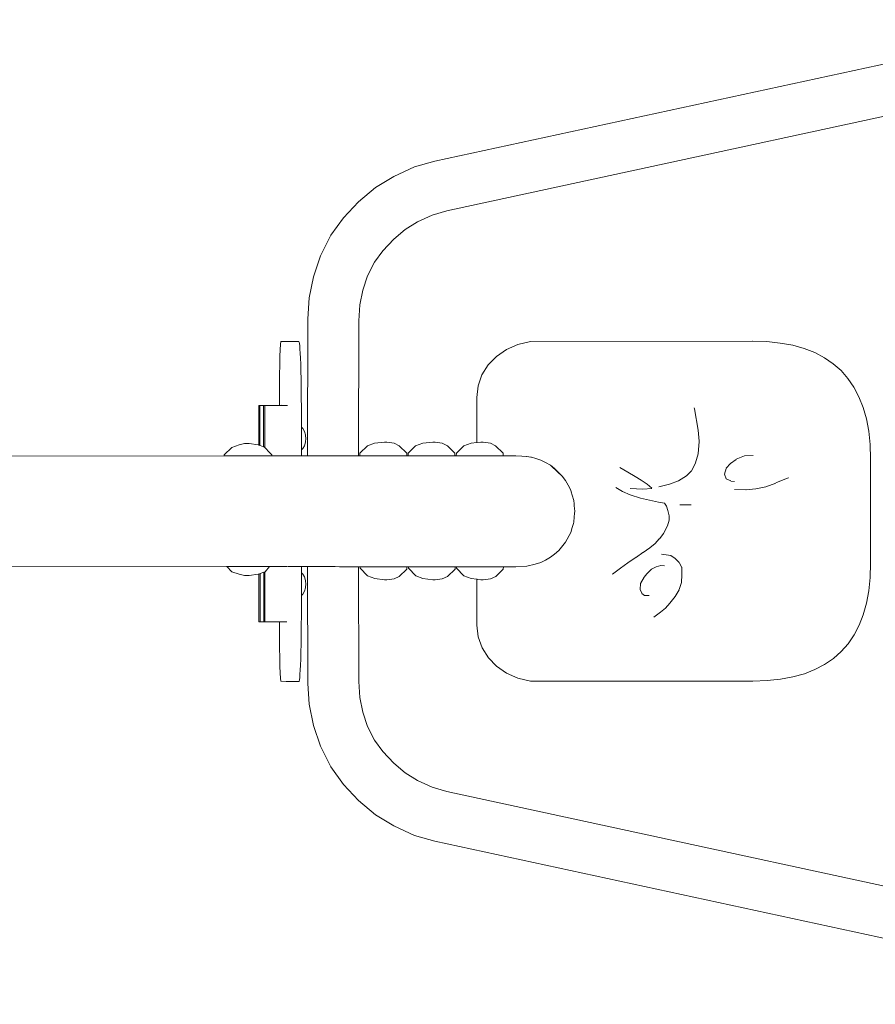
# Model space of a CAD drawing. Units: millimetres. Extents: x 1490 to 3741, y 1003 to 1544.
# Drawn here: x 1886 to 1955, y 1207 to 1286 of the extents above; entities that cross this region are included whole.
import ezdxf

# ---------------------------------------------------------------- set-up
doc = ezdxf.new("R2010")
doc.units = ezdxf.units.MM
doc.linetypes.add('JIS_02_4.0', pattern=[5.5, 4, -1.5])
doc.layers.get('Defpoints').update_dxf_attribs({"color": 250})
doc.layers.add('0-03 wymiary', color=6, linetype='Continuous', lineweight=5)
doc.layers.add('ProfileEdges_Nr_Pióra__7', color=7, linetype='Continuous', lineweight=18)
doc.styles.add('1-25', font='txt', dxfattribs={"height": 7})
doc.dimstyles.new('1-25', dxfattribs={"dimtxt": 7, "dimasz": 0.2, "dimexe": 2, "dimexo": 5, "dimgap": 1.25, "dimtad": 1, "dimdec": 0, "dimrnd": 0.5, "dimtxsty": '1-25', "dimblk": 'BG dim mark', "dimcen": 0, "dimclrd": 256, "dimclre": 8, "dimclrt": 11, "dimadec": 0, "dimazin": 0, "dimtfac": 1, "dimtdec": 0, "dimtix": 1, "dimtmove": 1, "dimatfit": 3, "dimfxl": 0.5, "dimtfill": 1, "dimarcsym": 0})

# ---------------------------------------------------------------- blocks, each defined once
blk = doc.blocks.new('BG dim mark')
for p, q in [((0, -10), (0, 10)), ((10, 0), (-10, 0))]:
    blk.add_line(p, q)
at = {"color": 0, "linetype": 'ByBlock', "const_width": 1.5}
blk.add_lwpolyline([(5, 5), (-5, -5)], dxfattribs=at)
blk = doc.blocks.new('*D39')
at = {"layer": '0-03 wymiary', "color": 8, "linetype": 'JIS_02_4.0', "lineweight": -2, "transparency": 16777216}
for p, q in [((1711.322, 1139.433), (1711.322, 1136.933)), ((1987.475, 1139.433), (1987.475, 1136.933))]:
    blk.add_line(p, q, dxfattribs=at)
at = {"layer": '0-03 wymiary', "lineweight": -2, "transparency": 16777216}
blk.add_line((1711.522, 1138.933), (1987.275, 1138.933), dxfattribs=at)
at = {"layer": 'Defpoints', "color": 0, "transparency": 16777216}
for p in [(1987.475, 1260.506), (1711.322, 1252.034), (1987.475, 1138.933)]:
    blk.add_point(p, dxfattribs=at)
at = {"layer": '0-03 wymiary', "lineweight": -2, "transparency": 16777216, "xscale": 0.2, "yscale": 0.2, "zscale": 0.2, "rotation": 180}
blk.add_blockref('BG dim mark', (1711.322, 1138.933), dxfattribs=at)
at = {"layer": '0-03 wymiary', "lineweight": -2, "transparency": 16777216, "xscale": 0.2, "yscale": 0.2, "zscale": 0.2}
blk.add_blockref('BG dim mark', (1987.475, 1138.933), dxfattribs=at)
at = {"layer": '0-03 wymiary', "color": 11, "transparency": 16777216, "insert": (1849.398, 1143.757), "char_height": 7, "attachment_point": 5, "style": '1-25', "bg_fill": 3, "box_fill_scale": 1.1, "bg_fill_color": 256, "bg_fill_true_color": 13158600, "bg_fill_transparency": 0}
blk.add_mtext('276', dxfattribs=at)

msp = doc.modelspace()

# ---------------------------------------------------------------- linework, layer by layer
at = {"layer": 'ProfileEdges_Nr_Pióra__7', "linetype": 'Continuous', "flags": 128}
for points in [[(1919.263, 1274.76), (1971.7, 1286.104)], [(1920.25, 1270.772), (1972.385, 1282.051)], [(1917.645, 1274.301), (1915.977, 1273.537)], [(1917.645, 1274.301), (1919.263, 1274.76)], [(1914.511, 1272.645), (1915.977, 1273.537)], [(1913.145, 1271.498), (1914.511, 1272.645)], [(1913.145, 1271.498), (1911.962, 1270.209)], [(1911.962, 1270.209), (1910.933, 1268.817)], [(1919.058, 1270.433), (1917.891, 1269.899)], [(1919.058, 1270.433), (1920.25, 1270.772)], [(1916.896, 1269.293), (1917.891, 1269.899)], [(1910.933, 1268.817), (1910.107, 1267.16)], [(1915.974, 1268.518), (1916.896, 1269.293)], [(1915.974, 1268.518), (1915.118, 1267.586)], [(1910.107, 1267.16), (1909.536, 1265.49)], [(1914.432, 1266.657), (1915.118, 1267.586)], [(1914.432, 1266.657), (1913.887, 1265.564)], [(1909.536, 1265.49), (1909.207, 1263.792)], [(1913.497, 1264.424), (1913.887, 1265.564)], [(1913.497, 1264.424), (1913.27, 1263.247)], [(1909.207, 1263.792), (1909.086, 1262.117)], [(1913.177, 1261.961), (1913.27, 1263.247)], [(1909.065, 1251.132), (1909.086, 1262.117)], [(1913.177, 1261.961), (1913.156, 1251.135)], [(1906.899, 1260.07), (1906.876, 1259.664)], [(1906.899, 1260.07), (1906.923, 1260.302)], [(1906.923, 1260.302), (1907.05, 1260.302)], [(1906.923, 1260.302), (1907.05, 1260.299)], [(1907.806, 1260.302), (1907.05, 1260.302)], [(1907.059, 1260.299), (1907.359, 1260.293)], [(1907.359, 1260.293), (1907.485, 1260.293)], [(1907.805, 1260.293), (1907.485, 1260.293)], [(1907.925, 1260.302), (1907.806, 1260.302)], [(1907.924, 1260.293), (1907.81, 1260.293)], [(1908.241, 1260.293), (1907.924, 1260.293)], [(1908.36, 1260.293), (1907.925, 1260.302)], [(1908.241, 1260.293), (1908.36, 1260.293)], [(1908.36, 1260.293), (1908.388, 1260.255)], [(1908.414, 1260.144), (1908.388, 1260.255)], [(1908.414, 1260.144), (1908.438, 1259.959)], [(1908.461, 1259.7), (1908.438, 1259.959)], [(1925.011, 1259.666), (1925.919, 1260.073)], [(1926.936, 1260.306), (1925.922, 1260.073)], [(1926.936, 1260.306), (1926.953, 1260.306)], [(1926.955, 1260.306), (1944.761, 1260.327)], [(1945.907, 1260.291), (1944.763, 1260.327)], [(1946.977, 1260.182), (1945.907, 1260.291)], [(1947.974, 1259.999), (1946.977, 1260.182)], [(1947.974, 1259.999), (1948.896, 1259.741)], [(1906.841, 1258.423), (1906.857, 1259.108)], [(1906.857, 1259.108), (1906.876, 1259.664)], [(1908.482, 1259.368), (1908.461, 1259.7)], [(1908.5, 1258.961), (1908.482, 1259.368)], [(1923.551, 1258.422), (1924.212, 1259.108)], [(1925.009, 1259.666), (1924.214, 1259.108)], [(1948.896, 1259.741), (1949.745, 1259.41)], [(1950.52, 1259.005), (1949.745, 1259.41)], [(1906.841, 1258.423), (1906.829, 1257.632)], [(1908.5, 1258.961), (1908.518, 1258.481)], [(1908.533, 1257.927), (1908.518, 1258.481)], [(1923.054, 1257.63), (1923.549, 1258.422)], [(1951.222, 1258.526), (1950.52, 1259.005)], [(1951.849, 1257.973), (1951.222, 1258.526)], [(1906.821, 1256.755), (1906.829, 1257.632)], [(1908.546, 1257.3), (1908.533, 1257.927)], [(1922.75, 1256.753), (1923.054, 1257.63)], [(1952.403, 1257.346), (1951.849, 1257.973)], [(1906.821, 1256.755), (1906.818, 1255.816)], [(1908.546, 1257.3), (1908.558, 1256.598)], [(1922.75, 1256.753), (1922.638, 1255.814)], [(1952.403, 1257.346), (1952.883, 1256.646)], [(1908.568, 1255.823), (1908.558, 1256.598)], [(1952.883, 1256.646), (1953.289, 1255.871)], [(1905.154, 1252.004), (1905.152, 1255.185)], [(1905.252, 1255.185), (1905.159, 1255.185)], [(1905.253, 1254.162), (1905.252, 1255.185)], [(1906.742, 1255.186), (1905.259, 1255.185)], [(1905.54, 1255.183), (1905.259, 1255.185)], [(1905.542, 1252.489), (1905.54, 1255.183)], [(1905.641, 1255.183), (1905.547, 1255.183)], [(1905.641, 1254.161), (1905.641, 1255.183)], [(1906.742, 1255.186), (1905.648, 1255.183)], [(1905.648, 1255.183), (1907.07, 1255.184)], [(1906.818, 1255.186), (1906.742, 1255.186)], [(1906.818, 1255.186), (1906.818, 1255.816)], [(1906.836, 1255.186), (1906.818, 1255.186)], [(1906.963, 1255.187), (1906.836, 1255.186)], [(1906.963, 1255.187), (1907.07, 1255.186)], [(1907.131, 1255.184), (1907.07, 1255.184)], [(1907.224, 1255.184), (1907.131, 1255.184)], [(1907.224, 1255.184), (1907.237, 1255.184)], [(1907.277, 1255.184), (1907.351, 1255.184)], [(1907.359, 1255.184), (1907.381, 1255.184)], [(1907.386, 1255.184), (1907.408, 1255.184)], [(1907.413, 1255.184), (1907.433, 1255.184)], [(1907.452, 1255.184), (1907.433, 1255.184)], [(1908.576, 1254.974), (1908.568, 1255.823)], [(1922.638, 1255.814), (1922.639, 1252.201)], [(1953.289, 1255.871), (1953.622, 1255.023)], [(1908.582, 1254.051), (1908.576, 1254.974)], [(1940.091, 1254.919), (1940.08, 1254.982)], [(1940.091, 1254.919), (1940.397, 1253.201)], [(1953.622, 1255.023), (1953.881, 1254.1)], [(1905.254, 1251.965), (1905.253, 1254.157)], [(1905.643, 1251.817), (1905.642, 1254.156)], [(1908.582, 1254.051), (1908.585, 1253.423)], [(1953.881, 1254.1), (1954.066, 1253.104)], [(1908.585, 1253.423), (1908.682, 1253.32)], [(1908.585, 1253.423), (1908.586, 1253.349)], [(1908.586, 1253.349), (1908.586, 1253.31)], [(1908.586, 1253.31), (1908.587, 1253.078)], [(1908.587, 1253.078), (1908.587, 1253.054)], [(1908.587, 1252.978), (1908.587, 1253.054)], [(1908.588, 1252.647), (1908.587, 1252.978)], [(1908.812, 1253.085), (1908.682, 1253.32)], [(1908.894, 1252.811), (1908.812, 1253.085)], [(1908.897, 1252.771), (1908.894, 1252.811)], [(1908.897, 1252.771), (1908.922, 1252.517)], [(1940.398, 1253.193), (1940.479, 1252.311)], [(1954.066, 1253.104), (1954.177, 1252.034)], [(1903.584, 1252.016), (1902.997, 1251.814)], [(1904.005, 1252.122), (1903.584, 1252.016)], [(1904.384, 1252.122), (1904.005, 1252.122)], [(1904.384, 1252.122), (1905.121, 1252.016)], [(1905.154, 1252.004), (1905.121, 1252.016)], [(1905.254, 1251.965), (1905.161, 1252.001)], [(1905.543, 1252.479), (1905.542, 1252.489)], [(1905.543, 1251.856), (1905.543, 1252.479)], [(1908.588, 1252.516), (1908.588, 1252.647)], [(1908.589, 1252.192), (1908.588, 1252.516)], [(1908.589, 1252.056), (1908.589, 1252.192)], [(1908.59, 1251.984), (1908.589, 1252.056)], [(1908.59, 1251.984), (1908.59, 1251.836)], [(1908.894, 1252.223), (1908.812, 1251.949)], [(1908.897, 1252.262), (1908.894, 1252.223)], [(1908.897, 1252.262), (1908.922, 1252.517)], [(1914.449, 1252.14), (1913.87, 1251.941)], [(1915.236, 1252.245), (1914.449, 1252.14)], [(1915.427, 1252.245), (1915.236, 1252.245)], [(1916.005, 1252.14), (1915.427, 1252.245)], [(1916.42, 1251.941), (1916.005, 1252.14)], [(1918.314, 1252.14), (1917.735, 1251.941)], [(1919.102, 1252.245), (1918.314, 1252.14)], [(1919.292, 1252.245), (1919.102, 1252.245)], [(1919.87, 1252.14), (1919.292, 1252.245)], [(1920.285, 1251.941), (1919.87, 1252.14)], [(1922.179, 1252.14), (1921.6, 1251.941)], [(1922.639, 1252.201), (1922.179, 1252.14)], [(1922.654, 1252.203), (1922.641, 1252.201)], [(1922.967, 1252.245), (1922.658, 1252.204)], [(1923.157, 1252.245), (1922.967, 1252.245)], [(1923.736, 1252.14), (1923.157, 1252.245)], [(1924.15, 1251.941), (1923.736, 1252.14)], [(1940.402, 1251.306), (1940.48, 1252.29)], [(1940.479, 1252.311), (1940.481, 1252.296)], [(1954.214, 1250.89), (1954.177, 1252.034)], [(1902.391, 1251.21), (1902.389, 1251.128)], [(1902.997, 1251.814), (1902.391, 1251.21)], [(1905.543, 1251.856), (1905.261, 1251.963)], [(1905.643, 1251.817), (1905.55, 1251.853)], [(1906.048, 1251.37), (1905.651, 1251.814)], [(1906.191, 1251.21), (1906.048, 1251.37)], [(1906.192, 1251.131), (1906.191, 1251.21)], [(1908.59, 1251.836), (1908.59, 1251.727)], [(1908.59, 1251.727), (1908.59, 1251.658)], [(1908.682, 1251.714), (1908.59, 1251.616)], [(1908.59, 1251.658), (1908.59, 1251.616)], [(1908.59, 1251.616), (1908.59, 1251.132)], [(1908.812, 1251.949), (1908.682, 1251.714)], [(1913.273, 1251.346), (1913.269, 1251.135)], [(1913.87, 1251.941), (1913.273, 1251.346)], [(1917.017, 1251.346), (1916.42, 1251.941)], [(1917.017, 1251.346), (1917.021, 1251.137)], [(1917.138, 1251.346), (1917.134, 1251.137)], [(1917.735, 1251.941), (1917.138, 1251.346)], [(1920.882, 1251.346), (1920.285, 1251.941)], [(1920.882, 1251.346), (1920.886, 1251.139)], [(1921.003, 1251.346), (1920.999, 1251.139)], [(1921.6, 1251.941), (1921.003, 1251.346)], [(1924.747, 1251.346), (1924.15, 1251.941)], [(1924.747, 1251.346), (1924.751, 1251.141)], [(1940.401, 1251.301), (1940.175, 1250.566)], [(1866.38, 1251.106), (1902.389, 1251.128)], [(1902.389, 1251.128), (1902.477, 1251.128)], [(1902.477, 1251.128), (1902.523, 1251.129)], [(1902.523, 1251.129), (1902.777, 1251.129)], [(1902.777, 1251.129), (1903.173, 1251.129)], [(1903.173, 1251.129), (1903.672, 1251.129)], [(1903.672, 1251.129), (1903.737, 1251.129)], [(1903.737, 1251.129), (1904.291, 1251.13)], [(1904.291, 1251.13), (1904.844, 1251.13)], [(1904.844, 1251.13), (1904.909, 1251.13)], [(1904.909, 1251.13), (1905.408, 1251.13)], [(1905.408, 1251.13), (1905.805, 1251.13)], [(1905.805, 1251.13), (1905.85, 1251.13)], [(1905.85, 1251.13), (1906.104, 1251.131)], [(1906.104, 1251.131), (1906.192, 1251.131)], [(1906.192, 1251.131), (1907.457, 1251.131)], [(1907.459, 1251.131), (1907.473, 1251.131)], [(1907.473, 1251.131), (1907.486, 1251.131)], [(1907.486, 1251.131), (1907.499, 1251.131)], [(1907.499, 1251.131), (1907.511, 1251.131)], [(1907.511, 1251.131), (1907.523, 1251.131)], [(1907.523, 1251.131), (1907.535, 1251.131)], [(1907.535, 1251.131), (1907.546, 1251.131)], [(1907.546, 1251.131), (1907.558, 1251.131)], [(1907.558, 1251.131), (1907.569, 1251.131)], [(1907.569, 1251.131), (1907.58, 1251.131)], [(1907.589, 1251.131), (1907.621, 1251.131)], [(1907.621, 1251.131), (1907.716, 1251.132)], [(1907.716, 1251.132), (1907.909, 1251.132)], [(1907.909, 1251.132), (1908.472, 1251.132)], [(1908.472, 1251.132), (1908.56, 1251.132)], [(1908.56, 1251.132), (1908.59, 1251.132)], [(1908.59, 1251.132), (1909.065, 1251.132)], [(1909.065, 1251.132), (1909.155, 1251.132)], [(1909.155, 1251.132), (1909.185, 1251.132)], [(1909.185, 1251.132), (1909.372, 1251.132)], [(1909.372, 1251.132), (1909.434, 1251.133)], [(1909.434, 1251.133), (1909.522, 1251.133)], [(1909.522, 1251.133), (1909.79, 1251.133)], [(1909.79, 1251.133), (1910.122, 1251.133)], [(1910.122, 1251.133), (1910.232, 1251.133)], [(1910.232, 1251.133), (1910.612, 1251.133)], [(1910.612, 1251.133), (1910.738, 1251.133)], [(1910.738, 1251.133), (1911.151, 1251.133)], [(1911.151, 1251.133), (1911.288, 1251.134)], [(1911.288, 1251.134), (1911.691, 1251.134)], [(1911.691, 1251.134), (1911.825, 1251.134)], [(1911.825, 1251.134), (1912.178, 1251.134)], [(1912.178, 1251.134), (1912.296, 1251.134)], [(1912.296, 1251.134), (1912.586, 1251.134)], [(1912.586, 1251.134), (1912.682, 1251.134)], [(1912.682, 1251.134), (1912.754, 1251.134)], [(1912.754, 1251.134), (1912.966, 1251.135)], [(1912.966, 1251.135), (1913.089, 1251.135)], [(1913.089, 1251.135), (1913.13, 1251.135)], [(1913.13, 1251.135), (1913.15, 1251.135)], [(1913.156, 1251.135), (1913.269, 1251.135)], [(1913.269, 1251.135), (1913.347, 1251.135)], [(1913.347, 1251.135), (1913.402, 1251.135)], [(1913.402, 1251.135), (1913.627, 1251.135)], [(1913.627, 1251.135), (1913.979, 1251.135)], [(1913.979, 1251.135), (1914.211, 1251.135)], [(1914.211, 1251.135), (1914.654, 1251.136)], [(1914.654, 1251.136), (1915.145, 1251.136)], [(1915.145, 1251.136), (1915.636, 1251.136)], [(1915.636, 1251.136), (1915.868, 1251.136)], [(1915.868, 1251.136), (1916.311, 1251.136)], [(1916.311, 1251.136), (1916.662, 1251.137)], [(1916.662, 1251.137), (1916.888, 1251.137)], [(1916.888, 1251.137), (1916.943, 1251.137)], [(1916.943, 1251.137), (1917.021, 1251.137)], [(1917.021, 1251.137), (1917.134, 1251.137)], [(1917.134, 1251.137), (1917.212, 1251.137)], [(1917.212, 1251.137), (1917.266, 1251.137)], [(1917.266, 1251.137), (1917.492, 1251.137)], [(1917.492, 1251.137), (1917.844, 1251.137)], [(1917.844, 1251.137), (1918.075, 1251.137)], [(1918.075, 1251.137), (1918.518, 1251.138)], [(1918.518, 1251.138), (1919.01, 1251.138)], [(1919.01, 1251.138), (1919.502, 1251.138)], [(1919.502, 1251.138), (1919.731, 1251.138)], [(1919.731, 1251.138), (1920.175, 1251.139)], [(1920.175, 1251.139), (1920.527, 1251.139)], [(1920.527, 1251.139), (1920.754, 1251.139)], [(1920.754, 1251.139), (1920.808, 1251.139)], [(1920.808, 1251.139), (1920.886, 1251.139)], [(1920.886, 1251.139), (1920.999, 1251.139)], [(1920.999, 1251.139), (1921.077, 1251.139)], [(1921.077, 1251.139), (1921.131, 1251.139)], [(1921.131, 1251.139), (1921.357, 1251.139)], [(1921.357, 1251.139), (1921.71, 1251.14)], [(1921.71, 1251.14), (1921.938, 1251.14)], [(1921.938, 1251.14), (1922.382, 1251.14)], [(1922.382, 1251.14), (1922.875, 1251.14)], [(1922.875, 1251.14), (1923.368, 1251.141)], [(1923.368, 1251.141), (1923.595, 1251.141)], [(1923.595, 1251.141), (1924.039, 1251.141)], [(1924.039, 1251.141), (1924.393, 1251.141)], [(1924.393, 1251.141), (1924.619, 1251.141)], [(1924.619, 1251.141), (1924.673, 1251.141)], [(1924.673, 1251.141), (1924.751, 1251.141)], [(1924.751, 1251.141), (1925.758, 1251.142)], [(1925.758, 1251.142), (1926.249, 1251.114)], [(1926.249, 1251.114), (1926.629, 1251.094)], [(1926.631, 1251.092), (1926.642, 1251.092)], [(1926.642, 1251.092), (1926.664, 1251.092)], [(1926.664, 1251.092), (1926.969, 1251.041)], [(1927.034, 1251.024), (1926.969, 1251.041)], [(1927.365, 1250.937), (1927.034, 1251.024)], [(1927.365, 1250.937), (1927.616, 1250.848)], [(1927.616, 1250.848), (1927.779, 1250.79)], [(1927.779, 1250.79), (1928.161, 1250.604)], [(1928.161, 1250.604), (1928.542, 1250.381)], [(1939.846, 1249.911), (1940.174, 1250.564)], [(1942.994, 1250.516), (1942.646, 1250.137)], [(1943.446, 1250.857), (1942.997, 1250.52)], [(1944.11, 1251.128), (1943.45, 1250.86)], [(1944.79, 1251.172), (1944.113, 1251.129)], [(1954.218, 1242.533), (1954.214, 1250.89)], [(1928.877, 1250.121), (1928.542, 1250.381)], [(1929.151, 1249.829), (1928.542, 1250.381)], [(1929.485, 1249.506), (1928.877, 1250.121)], [(1929.151, 1249.829), (1929.485, 1249.506)], [(1934.751, 1249.823), (1934.119, 1250.199)], [(1934.753, 1249.823), (1935.332, 1249.489)], [(1939.461, 1249.541), (1939.842, 1249.907)], [(1942.5, 1249.662), (1942.645, 1250.133)], [(1942.641, 1249.306), (1942.503, 1249.655)], [(1929.485, 1249.506), (1929.76, 1249.157)], [(1929.76, 1249.157), (1929.964, 1248.783)], [(1935.827, 1249.179), (1935.337, 1249.486)], [(1935.831, 1249.176), (1936.291, 1248.865)], [(1936.674, 1248.534), (1936.292, 1248.864)], [(1937.228, 1248.653), (1938.102, 1248.866)], [(1938.806, 1249.128), (1938.106, 1248.867)], [(1939.458, 1249.539), (1938.809, 1249.129)], [(1942.641, 1249.306), (1943.006, 1249.12)], [(1943.013, 1249.117), (1943.294, 1249.085)], [(1945.823, 1248.665), (1946.608, 1248.957)], [(1947.619, 1249.37), (1946.619, 1248.961)], [(1947.631, 1249.375), (1947.619, 1249.37)], [(1930.168, 1248.39), (1929.964, 1248.783)], [(1930.211, 1248.25), (1930.168, 1248.39)], [(1930.293, 1247.98), (1930.211, 1248.25)], [(1934.312, 1248.273), (1933.788, 1248.589)], [(1934.312, 1248.273), (1934.931, 1248.021)], [(1934.933, 1248.522), (1935.948, 1248.473)], [(1936.674, 1248.53), (1935.952, 1248.473)], [(1943.293, 1248.443), (1944.226, 1248.411)], [(1945.017, 1248.483), (1944.23, 1248.411)], [(1945.819, 1248.664), (1945.021, 1248.483)], [(1930.419, 1247.558), (1930.293, 1247.98)], [(1930.419, 1247.558), (1930.445, 1247.29)], [(1930.445, 1247.29), (1930.461, 1247.127)], [(1934.934, 1248.02), (1935.757, 1247.744)], [(1936.486, 1247.573), (1935.761, 1247.743)], [(1936.49, 1247.572), (1937.212, 1247.418)], [(1937.693, 1247.355), (1937.216, 1247.418)], [(1937.697, 1247.354), (1937.85, 1247.096)], [(1930.504, 1246.693), (1930.461, 1247.127)], [(1930.461, 1246.258), (1930.486, 1246.511)], [(1930.486, 1246.511), (1930.504, 1246.693)], [(1937.85, 1247.096), (1937.959, 1246.758)], [(1937.959, 1246.756), (1938.054, 1246.333)], [(1938.933, 1247.213), (1939.839, 1247.2)], [(1930.383, 1245.706), (1930.293, 1245.405)], [(1930.419, 1245.827), (1930.383, 1245.706)], [(1930.419, 1245.827), (1930.461, 1246.258)], [(1938.054, 1245.968), (1937.931, 1245.529)], [(1938.054, 1245.97), (1938.054, 1246.33)], [(1930.168, 1244.995), (1929.76, 1244.228)], [(1930.168, 1244.995), (1930.293, 1245.405)], [(1937.28, 1244.482), (1937.649, 1244.949)], [(1937.932, 1245.527), (1937.651, 1244.953)], [(1929.211, 1243.556), (1929.76, 1244.228)], [(1936.936, 1244.117), (1936.516, 1243.756)], [(1936.939, 1244.119), (1937.277, 1244.478)], [(1928.877, 1243.264), (1929.211, 1243.556)], [(1935.966, 1243.377), (1935.439, 1243.014)], [(1936.514, 1243.754), (1935.972, 1243.381)], [(1927.779, 1242.595), (1927.316, 1242.448)], [(1928.161, 1242.781), (1927.779, 1242.595)], [(1928.161, 1242.781), (1928.542, 1243.005)], [(1928.542, 1243.005), (1928.877, 1243.264)], [(1934.763, 1242.565), (1934.176, 1242.144)], [(1935.433, 1243.01), (1934.765, 1242.566)], [(1937.447, 1243.253), (1938.202, 1243.139)], [(1938.205, 1243.139), (1938.551, 1242.902)], [(1938.553, 1242.901), (1938.881, 1242.573)], [(1939.069, 1242.202), (1938.882, 1242.572)], [(1954.218, 1242.533), (1954.182, 1241.389)], [(1866.562, 1242.279), (1902.583, 1242.257)], [(1902.583, 1242.257), (1902.997, 1241.844)], [(1902.583, 1242.257), (1902.646, 1242.257)], [(1902.646, 1242.257), (1902.707, 1242.257)], [(1902.707, 1242.257), (1902.892, 1242.256)], [(1902.892, 1242.256), (1903.179, 1242.256)], [(1902.997, 1241.844), (1903.584, 1241.642)], [(1903.179, 1242.256), (1903.395, 1242.256)], [(1903.395, 1242.256), (1903.756, 1242.256)], [(1903.756, 1242.256), (1904.157, 1242.256)], [(1904.157, 1242.256), (1904.424, 1242.256)], [(1904.424, 1242.256), (1904.825, 1242.255)], [(1904.825, 1242.255), (1905.185, 1242.255)], [(1905.185, 1242.255), (1905.402, 1242.255)], [(1905.55, 1241.805), (1905.269, 1241.698)], [(1905.402, 1242.255), (1905.688, 1242.255)], [(1905.553, 1237.834), (1905.55, 1241.805)], [(1905.65, 1241.844), (1905.557, 1241.808)], [(1905.653, 1237.832), (1905.65, 1241.844)], [(1905.657, 1241.85), (1906.018, 1242.255)], [(1905.688, 1242.255), (1905.872, 1242.255)], [(1905.872, 1242.255), (1905.955, 1242.255)], [(1905.955, 1242.255), (1906.018, 1242.255)], [(1906.018, 1242.255), (1907.006, 1242.254)], [(1907.006, 1242.254), (1907.457, 1242.254)], [(1907.503, 1242.254), (1907.585, 1242.254)], [(1907.589, 1242.254), (1907.69, 1242.254)], [(1907.69, 1242.254), (1907.716, 1242.254)], [(1907.716, 1242.254), (1908.32, 1242.253)], [(1908.32, 1242.253), (1908.472, 1242.253)], [(1908.472, 1242.253), (1908.496, 1242.253)], [(1908.496, 1242.253), (1908.59, 1242.253)], [(1908.59, 1242.253), (1908.59, 1241.758)], [(1908.59, 1242.253), (1909.068, 1242.253)], [(1908.59, 1241.758), (1908.682, 1241.661)], [(1908.59, 1241.758), (1908.59, 1241.689)], [(1909.086, 1232.891), (1909.068, 1242.253)], [(1909.068, 1242.253), (1909.145, 1242.253)], [(1909.145, 1242.253), (1909.188, 1242.253)], [(1909.188, 1242.253), (1909.347, 1242.253)], [(1909.347, 1242.253), (1909.437, 1242.253)], [(1909.437, 1242.253), (1909.565, 1242.253)], [(1909.565, 1242.253), (1909.793, 1242.252)], [(1909.793, 1242.252), (1910.076, 1242.252)], [(1910.076, 1242.252), (1910.235, 1242.252)], [(1910.235, 1242.252), (1910.559, 1242.252)], [(1910.559, 1242.252), (1910.741, 1242.252)], [(1910.741, 1242.252), (1910.94, 1242.252)], [(1910.94, 1242.252), (1911.291, 1242.252)], [(1911.291, 1242.252), (1911.634, 1242.251)], [(1911.634, 1242.251), (1911.828, 1242.251)], [(1911.828, 1242.251), (1912.129, 1242.251)], [(1912.129, 1242.251), (1912.299, 1242.251)], [(1912.299, 1242.251), (1912.545, 1242.251)], [(1912.545, 1242.251), (1912.685, 1242.251)], [(1912.685, 1242.251), (1912.789, 1242.251)], [(1912.789, 1242.251), (1912.97, 1242.251)], [(1912.97, 1242.251), (1913.029, 1242.251)], [(1913.029, 1242.251), (1913.134, 1242.251)], [(1913.134, 1242.251), (1913.15, 1242.251)], [(1913.177, 1233.047), (1913.16, 1242.251)], [(1913.16, 1242.251), (1913.291, 1242.25)], [(1913.291, 1242.25), (1913.291, 1242.126)], [(1913.291, 1242.25), (1913.374, 1242.25)], [(1913.291, 1242.126), (1913.876, 1241.52)], [(1913.374, 1242.25), (1913.407, 1242.25)], [(1913.407, 1242.25), (1913.649, 1242.25)], [(1913.649, 1242.25), (1914.022, 1242.25)], [(1914.022, 1242.25), (1914.177, 1242.25)], [(1914.177, 1242.25), (1914.649, 1242.25)], [(1914.649, 1242.25), (1915.166, 1242.249)], [(1915.166, 1242.249), (1915.674, 1242.249)], [(1915.674, 1242.249), (1915.863, 1242.249)], [(1915.863, 1242.249), (1916.323, 1242.249)], [(1916.323, 1242.249), (1916.683, 1242.249)], [(1917.035, 1242.053), (1916.426, 1241.47)], [(1916.683, 1242.249), (1916.912, 1242.248)], [(1916.912, 1242.248), (1916.963, 1242.248)], [(1916.963, 1242.248), (1917.042, 1242.248)], [(1917.042, 1242.248), (1917.035, 1242.053)], [(1917.042, 1242.248), (1917.156, 1242.248)], [(1917.156, 1242.248), (1917.156, 1242.126)], [(1917.156, 1242.248), (1917.24, 1242.248)], [(1917.156, 1242.126), (1917.742, 1241.52)], [(1917.24, 1242.248), (1917.272, 1242.248)], [(1917.272, 1242.248), (1917.514, 1242.248)], [(1917.514, 1242.248), (1917.888, 1242.248)], [(1917.888, 1242.248), (1918.04, 1242.248)], [(1918.04, 1242.248), (1918.514, 1242.247)], [(1918.514, 1242.247), (1919.031, 1242.247)], [(1919.031, 1242.247), (1919.54, 1242.247)], [(1919.54, 1242.247), (1919.727, 1242.247)], [(1919.727, 1242.247), (1920.187, 1242.246)], [(1920.187, 1242.246), (1920.548, 1242.246)], [(1920.9, 1242.053), (1920.291, 1241.47)], [(1920.548, 1242.246), (1920.778, 1242.246)], [(1920.778, 1242.246), (1920.828, 1242.246)], [(1920.828, 1242.246), (1920.907, 1242.246)], [(1920.907, 1242.246), (1920.9, 1242.053)], [(1920.907, 1242.246), (1921.021, 1242.246)], [(1921.021, 1242.246), (1921.021, 1242.126)], [(1921.021, 1242.246), (1921.105, 1242.246)], [(1921.021, 1242.126), (1921.607, 1241.519)], [(1921.105, 1242.246), (1921.136, 1242.246)], [(1921.136, 1242.246), (1921.379, 1242.246)], [(1921.379, 1242.246), (1921.753, 1242.246)], [(1921.753, 1242.246), (1921.903, 1242.246)], [(1921.903, 1242.246), (1922.378, 1242.245)], [(1922.378, 1242.245), (1922.896, 1242.245)], [(1922.896, 1242.245), (1923.406, 1242.245)], [(1923.406, 1242.245), (1923.59, 1242.245)], [(1923.59, 1242.245), (1924.052, 1242.244)], [(1924.052, 1242.244), (1924.413, 1242.244)], [(1924.765, 1242.053), (1924.156, 1241.47)], [(1924.413, 1242.244), (1924.643, 1242.244)], [(1924.643, 1242.244), (1924.692, 1242.244)], [(1924.692, 1242.244), (1924.772, 1242.244)], [(1924.772, 1242.244), (1924.765, 1242.053)], [(1924.772, 1242.244), (1925.758, 1242.243)], [(1925.758, 1242.243), (1926.642, 1242.293)], [(1926.642, 1242.293), (1926.664, 1242.293)], [(1927.316, 1242.448), (1926.664, 1242.293)], [(1933.523, 1241.661), (1934.167, 1242.137)], [(1936.642, 1242.043), (1936.282, 1241.669)], [(1936.644, 1242.045), (1937.018, 1242.247)], [(1937.02, 1242.248), (1937.403, 1242.339)], [(1937.405, 1242.339), (1937.682, 1242.325)], [(1939.07, 1242.199), (1939.093, 1241.571)], [(1903.584, 1241.642), (1904.004, 1241.536)], [(1904.004, 1241.536), (1904.384, 1241.536)], [(1904.384, 1241.536), (1905.121, 1241.642)], [(1905.161, 1241.657), (1905.121, 1241.642)], [(1905.164, 1237.834), (1905.161, 1241.657)], [(1905.262, 1241.695), (1905.168, 1241.66)], [(1905.264, 1237.834), (1905.262, 1241.695)], [(1908.588, 1240.857), (1908.589, 1240.991)], [(1908.589, 1241.317), (1908.59, 1241.339)], [(1908.589, 1240.991), (1908.589, 1241.317)], [(1908.59, 1241.689), (1908.59, 1241.647)], [(1908.59, 1241.647), (1908.59, 1241.423)], [(1908.59, 1241.423), (1908.59, 1241.339)], [(1908.812, 1241.426), (1908.682, 1241.661)], [(1908.893, 1241.152), (1908.812, 1241.426)], [(1908.897, 1241.112), (1908.893, 1241.152)], [(1908.897, 1241.112), (1908.921, 1240.858)], [(1914.451, 1241.309), (1913.876, 1241.52)], [(1914.451, 1241.309), (1915.237, 1241.19)], [(1915.237, 1241.19), (1915.427, 1241.186)], [(1915.427, 1241.186), (1916.008, 1241.279)], [(1916.008, 1241.279), (1916.426, 1241.47)], [(1917.742, 1241.52), (1918.316, 1241.309)], [(1918.316, 1241.309), (1919.102, 1241.19)], [(1919.102, 1241.19), (1919.292, 1241.186)], [(1919.292, 1241.186), (1919.873, 1241.279)], [(1919.873, 1241.279), (1920.291, 1241.47)], [(1922.181, 1241.309), (1921.607, 1241.519)], [(1922.181, 1241.309), (1922.645, 1241.239)], [(1922.645, 1241.239), (1922.647, 1237.557)], [(1922.65, 1241.238), (1922.663, 1241.236)], [(1922.664, 1241.236), (1922.967, 1241.19)], [(1922.967, 1241.19), (1923.157, 1241.186)], [(1923.157, 1241.186), (1923.738, 1241.279)], [(1923.738, 1241.279), (1924.156, 1241.47)], [(1933.491, 1241.639), (1933.507, 1241.651)], [(1936.063, 1241.415), (1935.77, 1240.906)], [(1936.065, 1241.418), (1936.28, 1241.667)], [(1939.064, 1240.995), (1938.863, 1240.411)], [(1939.064, 1240.998), (1939.093, 1241.569)], [(1954.182, 1241.389), (1954.071, 1240.319)], [(1908.586, 1240.169), (1908.587, 1240.269)], [(1908.586, 1240.065), (1908.586, 1240.169)], [(1908.587, 1240.396), (1908.588, 1240.529)], [(1908.587, 1240.269), (1908.587, 1240.396)], [(1908.588, 1240.529), (1908.588, 1240.857)], [(1908.812, 1240.29), (1908.682, 1240.055)], [(1908.893, 1240.564), (1908.812, 1240.29)], [(1908.893, 1240.564), (1908.897, 1240.603)], [(1908.897, 1240.603), (1908.921, 1240.858)], [(1935.77, 1240.902), (1935.741, 1240.414)], [(1935.872, 1240.115), (1935.743, 1240.411)], [(1938.86, 1240.404), (1938.543, 1239.86)], [(1953.887, 1239.322), (1954.071, 1240.319)], [(1908.582, 1239.273), (1908.585, 1239.953)], [(1908.585, 1239.953), (1908.682, 1240.055)], [(1908.585, 1239.953), (1908.586, 1239.993)], [(1908.586, 1239.993), (1908.586, 1240.065)], [(1935.874, 1240.113), (1936.098, 1239.936)], [(1936.476, 1239.941), (1936.098, 1239.936)], [(1938.539, 1239.854), (1938.118, 1239.329)], [(1908.576, 1238.351), (1908.582, 1239.273)], [(1937.377, 1238.597), (1936.827, 1238.208)], [(1937.765, 1238.929), (1937.379, 1238.599)], [(1937.775, 1238.937), (1938.113, 1239.323)], [(1953.629, 1238.399), (1953.887, 1239.322)], [(1905.171, 1237.834), (1905.264, 1237.834)], [(1905.271, 1237.834), (1905.553, 1237.832)], [(1905.56, 1237.832), (1905.653, 1237.832)], [(1905.66, 1237.832), (1906.818, 1237.833)], [(1906.818, 1237.559), (1906.818, 1237.833)], [(1906.825, 1237.833), (1906.848, 1237.833)], [(1906.848, 1237.833), (1906.873, 1237.833)], [(1906.873, 1237.833), (1906.899, 1237.833)], [(1906.899, 1237.833), (1906.925, 1237.833)], [(1906.925, 1237.833), (1906.951, 1237.833)], [(1906.951, 1237.833), (1906.976, 1237.833)], [(1906.976, 1237.833), (1906.999, 1237.833)], [(1906.999, 1237.833), (1907.358, 1237.833)], [(1907.363, 1237.833), (1907.386, 1237.833)], [(1907.391, 1237.833), (1907.412, 1237.833)], [(1908.568, 1237.502), (1908.576, 1238.351)], [(1953.629, 1238.399), (1953.298, 1237.55)], [(1906.821, 1236.62), (1906.818, 1237.559)], [(1908.558, 1236.727), (1908.568, 1237.502)], [(1922.647, 1237.557), (1922.753, 1236.618)], [(1953.298, 1237.55), (1952.892, 1236.775)], [(1906.828, 1235.743), (1906.821, 1236.62)], [(1908.558, 1236.727), (1908.546, 1236.027)], [(1922.753, 1236.618), (1923.073, 1235.742)], [(1952.892, 1236.775), (1952.413, 1236.074)], [(1906.84, 1234.951), (1906.828, 1235.743)], [(1908.517, 1234.847), (1908.533, 1235.4)], [(1908.546, 1236.027), (1908.533, 1235.4)], [(1923.073, 1235.742), (1923.569, 1234.95)], [(1951.233, 1234.892), (1951.86, 1235.446)], [(1951.86, 1235.446), (1952.413, 1236.074)], [(1906.857, 1234.265), (1906.84, 1234.951)], [(1908.517, 1234.847), (1908.5, 1234.368)], [(1923.571, 1234.95), (1924.219, 1234.265)], [(1950.532, 1234.412), (1951.233, 1234.892)], [(1906.876, 1233.708), (1906.857, 1234.265)], [(1908.461, 1233.632), (1908.481, 1233.963)], [(1908.481, 1233.963), (1908.5, 1234.368)], [(1924.221, 1234.265), (1925.017, 1233.709)], [(1949.757, 1234.005), (1948.908, 1233.673)], [(1950.532, 1234.412), (1949.757, 1234.005)], [(1906.876, 1233.708), (1906.898, 1233.3)], [(1906.923, 1233.067), (1906.898, 1233.3)], [(1907.358, 1233.046), (1906.923, 1233.067)], [(1907.358, 1233.046), (1907.485, 1233.046)], [(1907.485, 1233.046), (1908.241, 1233.046)], [(1908.241, 1233.046), (1908.36, 1233.046)], [(1908.387, 1233.082), (1908.36, 1233.046)], [(1908.387, 1233.082), (1908.414, 1233.191)], [(1908.414, 1233.191), (1908.438, 1233.375)], [(1908.438, 1233.375), (1908.461, 1233.632)], [(1913.27, 1231.761), (1913.177, 1233.047)], [(1925.019, 1233.709), (1925.934, 1233.304)], [(1925.937, 1233.303), (1926.952, 1233.071)], [(1926.952, 1233.071), (1926.969, 1233.071)], [(1926.971, 1233.071), (1944.774, 1233.08)], [(1945.92, 1233.118), (1944.776, 1233.08)], [(1945.92, 1233.118), (1946.99, 1233.229)], [(1946.99, 1233.229), (1947.986, 1233.414)], [(1948.908, 1233.673), (1947.986, 1233.414)], [(1909.207, 1231.216), (1909.086, 1232.891)], [(1913.27, 1231.761), (1913.497, 1230.584)], [(1909.207, 1231.216), (1909.536, 1229.517)], [(1913.888, 1229.443), (1913.497, 1230.584)], [(1909.536, 1229.517), (1910.107, 1227.848)], [(1914.432, 1228.351), (1913.888, 1229.443)], [(1915.118, 1227.422), (1914.432, 1228.351)], [(1910.107, 1227.848), (1910.933, 1226.191)], [(1915.118, 1227.422), (1915.974, 1226.49)], [(1910.933, 1226.191), (1911.962, 1224.799)], [(1915.974, 1226.49), (1916.896, 1225.715)], [(1916.896, 1225.715), (1917.891, 1225.109)], [(1911.962, 1224.799), (1913.145, 1223.51)], [(1917.891, 1225.109), (1919.058, 1224.575)], [(1920.25, 1224.236), (1919.058, 1224.575)], [(1920.25, 1224.236), (1972.385, 1212.957)], [(1913.145, 1223.51), (1914.511, 1222.363)], [(1914.511, 1222.363), (1915.977, 1221.471)], [(1917.645, 1220.707), (1915.977, 1221.471)], [(1917.645, 1220.707), (1919.263, 1220.248)], [(1971.7, 1208.904), (1919.263, 1220.248)]]:
    msp.add_lwpolyline(points, dxfattribs=at)

# ---------------------------------------------------------------- next in the draw order: dimensions: what is measured, and where the dimension line sits
at = {"layer": '0-03 wymiary'}
dim = msp.add_linear_dim(base=(1987.475, 1138.933), p1=(1711.322, 1252.034), p2=(1987.475, 1260.506), dimstyle='1-25', override={"dimfxlon": 1}, dxfattribs=at)
dim.commit()
dim.dimension.update_dxf_attribs({"geometry": '*D39', "text_midpoint": (1849.398, 1143.757)})

doc.saveas('drawing.dxf')
